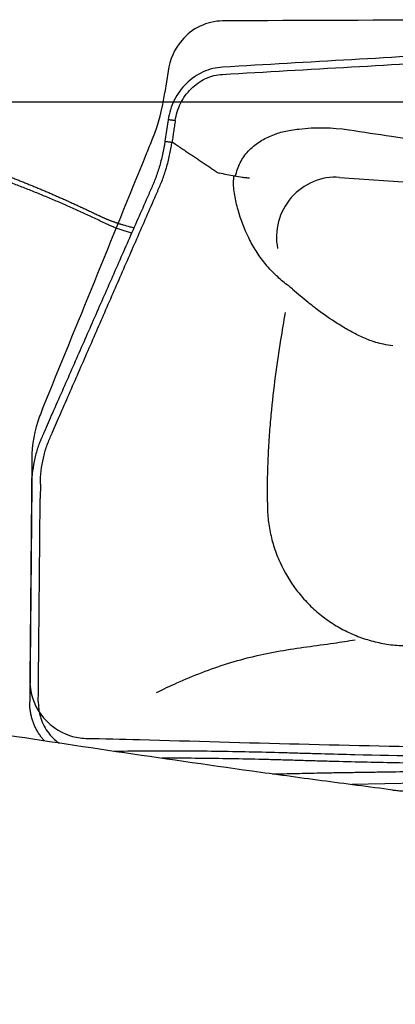
# Model space of a CAD drawing. Units: millimetres. Extents: x 193 to 323, y 197 to 341.
# Drawn here: x 252 to 257, y 283 to 296 of the extents above; entities that cross this region are included whole.
import ezdxf

# ---------------------------------------------------------------- set-up
doc = ezdxf.new("R2010")
doc.units = ezdxf.units.MM
for name, color, linetype in [('1', 4, 'Continuous'), ('CUT', 1, 'Continuous'), ('NOCUT', 7, 'Continuous')]:
    doc.layers.add(name, color=color, linetype=linetype)

msp = doc.modelspace()

# ---------------------------------------------------------------- linework, layer by layer
at = {"layer": '1'}
for p, q in [((254.1857, 294.5929), (254.1424, 294.2994)), ((256.5265, 293.8076), (258.5505, 293.6684)), ((255.8828, 292.2819), (256.0961, 292.1074)), ((252.3237, 289.6241), (252.2958, 286.6568)), ((252.4411, 289.6264), (252.4392, 289.4283)), ((258.1203, 285.5588), (256.694, 285.5275))]:
    msp.add_line(p, q, dxfattribs=at)
msp.add_ellipse((256.4474, 293.0171), major_axis=(0.4398, 0.6683), ratio=0.968763, start_param=0.4954429, end_param=2.3691842, dxfattribs=at)
for points, knots in [([(268.0901, 295.881), (268.0309, 295.8804), (267.9718, 295.8798), (267.6115, 295.8761), (267.315, 295.872), (266.8779, 295.8644), (266.5892, 295.8585), (266.3051, 295.8514), (266.0934, 295.8455), (265.9526, 295.8415), (265.8119, 295.8373), (265.6006, 295.8308), (265.4595, 295.8263), (264.7537, 295.8032), (263.6198, 295.7616), (262.4773, 295.7118), (260.757, 295.6323), (258.4471, 295.5132), (256.1063, 295.3788), (254.9286, 295.3103)], [0, 0, 0, 0, 0.0128703, 0.0128703, 0.078679, 0.078679, 0.1115833, 0.1444876, 0.1444876, 0.1609398, 0.1773919, 0.1773919, 0.2102962, 0.2102962, 0.3419135, 0.4735308, 0.4735308, 0.7367654, 1, 1, 1, 1]), ([(254.9286, 295.2123), (256.1063, 295.2805), (258.447, 295.4145), (260.757, 295.5332), (262.4771, 295.6125), (263.6197, 295.662), (264.7536, 295.7036), (265.4595, 295.7266), (265.6005, 295.7311), (265.8118, 295.7375), (265.9525, 295.7417), (266.0933, 295.7458), (266.3051, 295.7516), (266.5891, 295.7587), (266.8778, 295.7645), (267.3148, 295.7722), (267.6114, 295.7762), (268.0635, 295.7809), (268.2153, 295.7823), (268.5192, 295.7849), (268.6711, 295.7862), (268.823, 295.7875)], [0, 0, 0, 0, 0.25, 0.5, 0.5, 0.625, 0.75, 0.75, 0.78125, 0.78125, 0.796875, 0.8125, 0.8125, 0.84375, 0.875, 0.875, 0.9375, 0.9375, 0.96875, 0.96875, 1, 1, 1, 1]), ([(254.9288, 295.3104), (254.8837, 295.3077), (254.7935, 295.2938), (254.6631, 295.2482), (254.5418, 295.1795), (254.397, 295.0606), (254.2842, 294.9065), (254.2132, 294.7313), (254.1923, 294.6393), (254.1857, 294.5928)], [0, 0, 0, 0, 0.125, 0.25, 0.375, 0.5, 0.75, 0.875, 1, 1, 1, 1]), ([(254.2825, 294.581), (254.2885, 294.6216), (254.3068, 294.7021), (254.3686, 294.8558), (254.4658, 294.9917), (254.591, 295.0969), (254.6964, 295.1577), (254.8101, 295.1979), (254.889, 295.21), (254.9286, 295.2123)], [0, 0, 0, 0, 0.125, 0.25, 0.5, 0.625, 0.75, 0.875, 1, 1, 1, 1]), ([(254.2825, 294.581), (254.2817, 294.5756), (254.279, 294.557), (254.2723, 294.512), (254.2625, 294.4459), (254.2508, 294.3667), (254.243, 294.3139), (254.2391, 294.2875)], [0, 0, 0, 0, 0.0551601, 0.1901372, 0.4600915, 0.7300457, 1, 1, 1, 1]), ([(255.1033, 293.8207), (255.1125, 293.8537), (255.1228, 293.8865), (255.1454, 293.9489), (255.1572, 293.9784), (255.1849, 294.0356), (255.2009, 294.0632), (255.2375, 294.1164), (255.258, 294.1417), (255.3017, 294.1886), (255.325, 294.2104), (255.3742, 294.2513), (255.4002, 294.2704), (255.4533, 294.3053), (255.4805, 294.3212), (255.5638, 294.3649), (255.6217, 294.3889), (255.7404, 294.4276), (255.8003, 294.442), (255.8623, 294.4522), (255.8639, 294.4524), (255.8654, 294.4527)], [0, 0, 0, 0, 0.0974547, 0.0974547, 0.1872462, 0.1872462, 0.2770377, 0.2770377, 0.3668293, 0.3668293, 0.4566208, 0.4566208, 0.5464123, 0.5464123, 0.6362038, 0.6362038, 0.8157869, 0.8157869, 0.99537, 0.99537, 1, 1, 1, 1]), ([(255.8654, 294.4527), (255.9006, 294.4582), (255.9358, 294.4629), (256.1973, 294.4931), (256.4242, 294.4902), (256.6531, 294.4555), (256.6543, 294.4553), (256.6556, 294.4551)], [0, 0, 0, 0, 0.1338935, 0.1338935, 0.9951869, 0.9951869, 1, 1, 1, 1]), ([(256.6556, 294.4551), (256.849, 294.4266), (257.0423, 294.3975), (257.7052, 294.2958), (258.174, 294.2203), (258.6418, 294.1418)], [0, 0, 0, 0, 0.2912989, 0.2912989, 1, 1, 1, 1]), ([(252.4411, 289.6264), (252.4422, 289.7481), (252.4635, 289.9268), (252.5181, 290.1179), (252.5574, 290.2197), (252.5841, 290.2818), (252.6383, 290.4057), (252.7249, 290.6039), (252.8928, 290.9881), (253.1094, 291.4838), (253.3694, 292.0786), (253.6293, 292.6735), (253.8459, 293.1692), (253.9868, 293.4913), (254.0517, 293.6401), (254.0952, 293.739), (254.1438, 293.8708), (254.1929, 294.0419), (254.2224, 294.1817), (254.2357, 294.2645), (254.2392, 294.2875)], [0, 0, 0, 0, 0.0658317, 0.0987475, 0.1152054, 0.1316634, 0.1398923, 0.1974951, 0.2633267, 0.3949901, 0.5266535, 0.6583169, 0.7899802, 0.8558119, 0.8722698, 0.8887278, 0.9216436, 0.9545594, 0.9874753, 1, 1, 1, 1]), ([(254.1425, 294.2993), (254.139, 294.2764), (254.1256, 294.1935), (254.096, 294.0537), (254.0464, 293.8822), (253.9973, 293.7501), (253.9533, 293.6508), (253.8876, 293.5015), (253.7451, 293.1782), (253.5259, 292.6807), (253.2629, 292.0837), (252.9999, 291.4868), (252.7808, 290.9893), (252.6109, 290.6038), (252.5233, 290.4048), (252.4787, 290.3038), (252.4726, 290.2899), (252.472, 290.2884)], [0, 0, 0, 0, 0.0144072, 0.0522711, 0.0901351, 0.1279991, 0.1469311, 0.165863, 0.241591, 0.3930469, 0.5445027, 0.6959586, 0.8474145, 0.9231424, 0.9894043, 0.9988703, 1, 1, 1, 1]), ([(250.6991, 294.2573), (250.7188, 294.2516), (250.7583, 294.2404), (250.8175, 294.2232), (250.8765, 294.2058), (250.9353, 294.1882), (250.9939, 294.1704), (251.0524, 294.1523), (251.1107, 294.1341), (251.1689, 294.1157), (251.2268, 294.0971), (251.2847, 294.0783), (251.3423, 294.0593), (251.3998, 294.04), (251.4571, 294.0206), (251.5143, 294.001), (251.5713, 293.9812), (251.6281, 293.9612), (251.6848, 293.9411), (251.7413, 293.9207), (251.7976, 293.9001), (251.8538, 293.8794), (251.9098, 293.8585), (251.9656, 293.8374), (252.0213, 293.8161), (252.0768, 293.7946), (252.1322, 293.773), (252.1873, 293.7512), (252.2423, 293.7292), (252.2972, 293.707), (252.3519, 293.6846), (252.4064, 293.6621), (252.4607, 293.6394), (252.5149, 293.6166), (252.5689, 293.5936), (252.6228, 293.5704), (252.6765, 293.547), (252.73, 293.5235), (252.7834, 293.4998), (252.8366, 293.476), (252.8896, 293.452), (252.9425, 293.4278), (252.9952, 293.4035), (253.0477, 293.379), (253.1001, 293.3544), (253.1523, 293.3296), (253.2043, 293.3047), (253.2389, 293.2879), (253.2562, 293.2796)], [0, 0, 0, 0, 0.0228088, 0.04557, 0.0682836, 0.0909496, 0.113568, 0.1361388, 0.158662, 0.1811377, 0.2035657, 0.2259462, 0.2482791, 0.2705645, 0.2928023, 0.3149925, 0.3371352, 0.3592304, 0.3812779, 0.403278, 0.4252305, 0.4471355, 0.468993, 0.490803, 0.5125654, 0.5342804, 0.5559478, 0.5775677, 0.5991402, 0.6206651, 0.6421426, 0.6635726, 0.6849551, 0.7062902, 0.7275778, 0.7488179, 0.7700106, 0.7911559, 0.8122537, 0.8333041, 0.854307, 0.8752625, 0.8961706, 0.9170313, 0.9378446, 0.9586104, 0.9793289, 1, 1, 1, 1]), ([(255.2985, 293.796), (255.2945, 293.7963), (255.2905, 293.7966), (255.2823, 293.7973), (255.27, 293.7984), (255.2576, 293.7996), (255.2327, 293.8022), (255.2158, 293.8042), (255.1648, 293.8108), (255.1303, 293.8161), (255.0256, 293.834), (254.9542, 293.8488), (254.881, 293.8663)], [0, 0, 0, 0, 0.03125, 0.03125, 0.0625, 0.125, 0.125, 0.25, 0.25, 0.5, 0.5, 1, 1, 1, 1]), ([(255.6643, 292.4658), (255.6585, 292.4714), (255.6527, 292.477), (255.5967, 292.5317), (255.5502, 292.5831), (255.4637, 292.6903), (255.4238, 292.746), (255.3502, 292.8616), (255.3163, 292.9218), (255.2249, 293.1057), (255.1771, 293.2328), (255.1317, 293.3968), (255.1233, 293.4298), (255.1079, 293.4964), (255.1008, 293.53), (255.0887, 293.5974), (255.084, 293.6314), (255.0791, 293.7001), (255.0786, 293.7349), (255.0814, 293.7878), (255.0829, 293.8058), (255.0851, 293.8238)], [0, 0, 0, 0, 0.0156259, 0.0156259, 0.1513304, 0.1513304, 0.2870348, 0.2870348, 0.4227393, 0.4227393, 0.6941483, 0.6941483, 0.7620005, 0.7620005, 0.8298528, 0.8298528, 0.897705, 0.897705, 0.9655573, 0.9655573, 1, 1, 1, 1]), ([(253.2563, 293.2796), (253.2603, 293.2776), (253.2684, 293.2737), (253.2808, 293.268), (253.2933, 293.2622), (253.3061, 293.2565), (253.319, 293.2508), (253.3322, 293.2452), (253.3456, 293.2396), (253.3592, 293.2341), (253.3729, 293.2286), (253.3869, 293.2231), (253.4011, 293.2177), (253.4155, 293.2123), (253.4301, 293.207), (253.4449, 293.2017), (253.4599, 293.1964), (253.4751, 293.1912), (253.4905, 293.186), (253.5061, 293.1809), (253.5219, 293.1758), (253.5379, 293.1708), (253.5541, 293.1658), (253.5953, 293.1534), (253.6495, 293.1382), (253.7002, 293.1252), (253.7182, 293.1207)], [0, 0, 0, 0, 0.0330926, 0.0661245, 0.0990996, 0.1320223, 0.1648967, 0.1977269, 0.2305172, 0.2632718, 0.2959949, 0.3286907, 0.3613636, 0.3940178, 0.4266575, 0.4592871, 0.4919108, 0.5245329, 0.5571577, 0.5897895, 0.6224326, 0.6550912, 0.6877696, 0.7204721, 0.9016769, 1, 1, 1, 1]), ([(253.6857, 293.0469), (253.6775, 293.0492), (253.6591, 293.0544), (253.6309, 293.0627), (253.6011, 293.0719), (253.5719, 293.0813), (253.5434, 293.0909), (253.5154, 293.1006), (253.4882, 293.1106), (253.4616, 293.1207), (253.4357, 293.1311), (253.4105, 293.1416), (253.386, 293.1522), (253.3623, 293.1631), (253.3471, 293.1704), (253.3395, 293.1741)], [0, 0, 0, 0, 0.0605926, 0.1375205, 0.2146875, 0.292096, 0.3697482, 0.4476463, 0.5257925, 0.6041889, 0.6828378, 0.7617413, 0.8409014, 0.9203203, 1, 1, 1, 1]), ([(255.8371, 292.3222), (255.8278, 292.329), (255.8186, 292.3358), (255.7588, 292.3811), (255.7103, 292.4219), (255.6643, 292.4658)], [0, 0, 0, 0, 0.1531375, 0.1531375, 1, 1, 1, 1]), ([(257.0238, 291.5581), (257.0107, 291.5618), (256.9977, 291.5658), (256.9266, 291.589), (256.8711, 291.6122), (256.7625, 291.6628), (256.7096, 291.6904), (256.6055, 291.7486), (256.5543, 291.7793), (256.4029, 291.8751), (256.3046, 291.944), (256.1704, 292.0452), (256.1321, 292.0749), (256.0942, 292.1052)], [0, 0, 0, 0, 0.0370088, 0.0370088, 0.2027279, 0.2027279, 0.368447, 0.368447, 0.534166, 0.534166, 0.8656042, 0.8656042, 1, 1, 1, 1]), ([(255.5423, 289.5764), (255.5421, 289.6013), (255.5429, 289.6261), (255.5439, 289.6756), (255.5443, 289.7002), (255.5467, 289.8229), (255.5503, 289.9196), (255.5593, 290.1103), (255.5647, 290.2043), (255.5779, 290.3901), (255.5855, 290.4819), (255.6107, 290.7511), (255.6304, 290.9239), (255.675, 291.262), (255.6997, 291.4274), (255.7459, 291.7161), (255.7668, 291.8398), (255.7885, 291.9639)], [0, 0, 0, 0, 0.0277077, 0.0277077, 0.0554475, 0.0554475, 0.1664067, 0.1664067, 0.2773659, 0.2773659, 0.388325, 0.388325, 0.6102434, 0.6102434, 0.8321617, 0.8321617, 1, 1, 1, 1]), ([(257.2522, 291.5085), (257.2101, 291.5146), (257.1678, 291.5226), (257.0916, 291.5398), (257.0575, 291.5485), (257.0238, 291.5581)], [0, 0, 0, 0, 0.5478215, 0.5478215, 1, 1, 1, 1]), ([(252.472, 290.2884), (252.4617, 290.265), (252.4408, 290.2167), (252.4016, 290.1161), (252.3463, 289.9245), (252.3248, 289.7457), (252.3237, 289.6241)], [0, 0, 0, 0, 0.1184246, 0.244364, 0.4962426, 1, 1, 1, 1]), ([(255.5405, 289.3787), (255.5406, 289.3831), (255.5406, 289.3874), (255.5409, 289.4162), (255.541, 289.4406), (255.5415, 289.4893), (255.5418, 289.5137), (255.5423, 289.5508), (255.5424, 289.5636), (255.5423, 289.5764)], [0, 0, 0, 0, 0.0666821, 0.0666821, 0.436291, 0.436291, 0.8059, 0.8059, 1, 1, 1, 1]), ([(255.5406, 289.3787), (255.5404, 289.3506), (255.5405, 289.3225), (255.5427, 289.2579), (255.5449, 289.2216), (255.5545, 289.1131), (255.5649, 289.0416), (255.5937, 288.9002), (255.612, 288.8302), (255.6567, 288.6918), (255.6833, 288.6231), (255.7735, 288.4242), (255.8477, 288.2999), (255.9799, 288.1259), (256.0279, 288.0697), (256.1287, 287.964), (256.1817, 287.9143), (256.293, 287.8213), (256.3513, 287.7779), (256.4731, 287.6974), (256.537, 287.6601), (256.6675, 287.5941), (256.7343, 287.5651), (256.8706, 287.5147), (256.9402, 287.4932), (257.0823, 287.4585), (257.1551, 287.4451), (257.2647, 287.4316), (257.3014, 287.4281), (257.3474, 287.4251), (257.3566, 287.4246), (257.375, 287.4236), (257.3842, 287.4233), (257.4118, 287.4225), (257.4302, 287.422), (257.4486, 287.4216)], [0, 0, 0, 0, 0.0276593, 0.0276593, 0.0636719, 0.0636719, 0.1356972, 0.1356972, 0.2077224, 0.2077224, 0.2797476, 0.2797476, 0.4237981, 0.4237981, 0.4958233, 0.4958233, 0.5678486, 0.5678486, 0.6398738, 0.6398738, 0.7118991, 0.7118991, 0.7839243, 0.7839243, 0.8559495, 0.8559495, 0.9279748, 0.9279748, 0.9639874, 0.9639874, 0.9729905, 0.9729905, 0.9819937, 0.9819937, 1, 1, 1, 1]), ([(254.0255, 286.7826), (254.1185, 286.8285), (254.2122, 286.8729), (254.4193, 286.9653), (254.5331, 287.0126), (254.7637, 287.1009), (254.8808, 287.142), (255.1167, 287.2155), (255.2355, 287.2481), (255.4747, 287.3051), (255.5951, 287.3295), (255.8372, 287.3719), (255.959, 287.3897), (256.2029, 287.4235), (256.3249, 287.44), (256.5438, 287.4724), (256.6409, 287.4875), (256.7378, 287.5032)], [0, 0, 0, 0, 0.1103351, 0.1103351, 0.2411958, 0.2411958, 0.3720565, 0.3720565, 0.5029173, 0.5029173, 0.633778, 0.633778, 0.7646387, 0.7646387, 0.8954995, 0.8954995, 1, 1, 1, 1]), ([(252.5001, 286.1216), (252.495, 286.1272), (252.4845, 286.1388), (252.4692, 286.157), (252.454, 286.1762), (252.4392, 286.1962), (252.4249, 286.217), (252.4111, 286.2385), (252.3979, 286.2607), (252.3853, 286.2837), (252.3734, 286.3073), (252.3621, 286.3316), (252.3516, 286.3565), (252.342, 286.382), (252.3331, 286.408), (252.3252, 286.4344), (252.3181, 286.4613), (252.312, 286.4886), (252.3068, 286.5162), (252.3026, 286.544), (252.2994, 286.5721), (252.2972, 286.6002), (252.2959, 286.6285), (252.2959, 286.6474), (252.2958, 286.6568)], [0, 0, 0, 0, 0.0391696, 0.080623, 0.1227077, 0.1653989, 0.20867, 0.252493, 0.2968377, 0.3416725, 0.3869643, 0.4326782, 0.4787782, 0.5252269, 0.5719855, 0.6190145, 0.6662733, 0.7137207, 0.7613146, 0.809013, 0.8567732, 0.9045526, 0.952309, 1, 1, 1, 1]), ([(252.4132, 286.6592), (252.4132, 286.6533), (252.4132, 286.6374), (252.4145, 286.6016), (252.4194, 286.552), (252.4302, 286.4933), (252.4512, 286.4167), (252.5047, 286.2885), (252.5944, 286.1722), (252.6766, 286.1065), (252.6984, 286.0913)], [0, 0, 0, 0, 0.0264261, 0.0712657, 0.1609449, 0.2506241, 0.3403033, 0.5196617, 0.8783785, 1, 1, 1, 1]), ([(257.253, 285.4543), (256.9263, 285.4961), (256.6034, 285.5384), (255.9637, 285.6239), (255.6469, 285.6672), (254.7046, 285.7981), (254.0868, 285.887), (252.8663, 286.067), (252.2636, 286.1581), (251.0692, 286.3421), (250.4775, 286.4349), (249.8897, 286.5283)], [0, 0, 0, 0, 0.125, 0.125, 0.25, 0.25, 0.5, 0.5, 0.75, 0.75, 1, 1, 1, 1]), ([(266.0362, 285.9722), (265.391, 285.9545), (263.5229, 285.9106), (261.6494, 285.891), (259.8083, 285.8914), (258.5801, 285.8981), (257.3505, 285.9196), (256.5817, 285.938), (256.4279, 285.9419), (256.1972, 285.9483), (256.0433, 285.9527), (255.8895, 285.9572), (255.6588, 285.9638), (255.3516, 285.9719), (255.0453, 285.9778), (254.5865, 285.9844), (254.2815, 285.9859), (253.8253, 285.9839), (253.6735, 285.9825), (253.4994, 285.9809), (253.4772, 285.9807), (253.4549, 285.9805)], [0, 0, 0, 0, 0.1544503, 0.4466931, 0.4466931, 0.5928145, 0.7389358, 0.7389358, 0.7754662, 0.7754662, 0.7937314, 0.8119965, 0.8119965, 0.8485269, 0.8850572, 0.8850572, 0.9581179, 0.9581179, 0.9946483, 0.9946483, 1, 1, 1, 1]), ([(263.0113, 285.8101), (262.2718, 285.8), (261.5315, 285.7941), (260.2077, 285.7917), (259.6244, 285.7935), (258.7488, 285.8012), (258.4569, 285.8045), (257.8727, 285.8129), (257.5806, 285.818), (257.1422, 285.8269), (256.9961, 285.8301), (256.7037, 285.8369), (256.5575, 285.8405), (256.3382, 285.8464), (256.2651, 285.8484), (256.1188, 285.8526), (256.0457, 285.8547), (255.8994, 285.859), (255.8263, 285.8612), (255.6802, 285.8654), (255.6072, 285.8674), (255.2424, 285.8767), (254.9515, 285.8823), (254.5167, 285.8867), (254.372, 285.8875), (254.1843, 285.8877), (254.141, 285.8877), (254.0977, 285.8876)], [0, 0, 0, 0, 0.2494113, 0.2494113, 0.4456436, 0.4456436, 0.5437598, 0.5437598, 0.641876, 0.641876, 0.6909341, 0.6909341, 0.7399922, 0.7399922, 0.7645212, 0.7645212, 0.7890502, 0.7890502, 0.8135793, 0.8135793, 0.8381083, 0.8381083, 0.9362245, 0.9362245, 0.9852826, 0.9852826, 1, 1, 1, 1]), ([(257.253, 285.4543), (257.2761, 285.4514), (257.3008, 285.4487), (257.3524, 285.4441), (257.3795, 285.442), (257.4357, 285.4384), (257.4649, 285.4368), (257.5101, 285.4348), (257.5254, 285.4342), (257.5561, 285.433), (257.5715, 285.4325), (257.6493, 285.4302), (257.7131, 285.4291), (257.8104, 285.4284), (257.8431, 285.4283), (257.909, 285.4283), (257.9423, 285.4284), (258.0425, 285.4292), (258.1094, 285.4302), (258.243, 285.4329), (258.3099, 285.4345), (258.5103, 285.4404), (258.644, 285.4455), (258.8111, 285.4529), (258.8445, 285.4544), (258.9113, 285.4576), (258.9448, 285.4592), (259.0448, 285.4643), (259.111, 285.4678), (259.3088, 285.4788), (259.4393, 285.4867), (259.6981, 285.5035), (259.8264, 285.5123), (260.0813, 285.5308), (260.2079, 285.5405), (260.5851, 285.5704), (260.8336, 285.5917), (261.2027, 285.6251), (261.3251, 285.6365), (261.5689, 285.6598), (261.6903, 285.6717), (262.0522, 285.7079), (262.2906, 285.7328), (262.7628, 285.7837), (262.9965, 285.8097), (263.2285, 285.8362)], [0, 0, 0, 0, 0.015625, 0.015625, 0.03125, 0.03125, 0.046875, 0.046875, 0.0546875, 0.0546875, 0.0625, 0.0625, 0.09375, 0.09375, 0.109375, 0.109375, 0.125, 0.125, 0.15625, 0.15625, 0.1875, 0.1875, 0.25, 0.25, 0.265625, 0.265625, 0.28125, 0.28125, 0.3125, 0.3125, 0.375, 0.375, 0.4375, 0.4375, 0.5, 0.5, 0.625, 0.625, 0.6875, 0.6875, 0.75, 0.75, 0.875, 0.875, 1, 1, 1, 1]), ([(255.61, 285.6731), (255.6239, 285.6735), (255.6916, 285.6752), (255.8044, 285.6779), (255.9473, 285.6811), (256.0815, 285.684), (256.2385, 285.6872), (256.4222, 285.6907), (256.631, 285.6942), (256.8477, 285.6975), (257.0519, 285.7005), (257.324, 285.7047), (257.664, 285.7099), (258.0953, 285.7167), (258.5476, 285.724), (258.9787, 285.731), (259.3815, 285.7378), (259.7316, 285.7438), (260.0513, 285.7493), (260.349, 285.7546), (260.6522, 285.7601), (260.9842, 285.7662), (261.3975, 285.774), (261.8263, 285.7824), (262.1352, 285.7887), (262.2631, 285.7914)], [0, 0, 0, 0, 0.0062368, 0.0303827, 0.0507258, 0.0706041, 0.0909697, 0.1217293, 0.1539197, 0.1860028, 0.2206693, 0.2471605, 0.3101039, 0.3754199, 0.4431612, 0.5151832, 0.5703541, 0.624938, 0.6728952, 0.7141175, 0.7585656, 0.8088269, 0.862734, 0.9432219, 1, 1, 1, 1]), ([(262.169, 275.5236), (261.2354, 276.192), (260.3002, 276.8502), (258.4255, 278.1447), (257.4859, 278.7809), (256.4255, 279.4831), (256.3076, 279.561), (256.0718, 279.7163), (255.9538, 279.7937), (255.5999, 280.0255), (254.8923, 280.4861), (253.2419, 281.5413), (251.828, 282.4113), (250.8849, 282.9754)], [0, 0, 0, 0, 0.25, 0.25, 0.5, 0.5, 0.53125, 0.53125, 0.5625, 0.5625, 0.625, 0.75, 1, 1, 1, 1])]:
    msp.add_open_spline(points, degree=3, knots=knots, dxfattribs=at)
for points, degree in [([(254.2825, 294.581), (254.1857, 294.5928)], 1), ([(254.1424, 294.2994), (254.2391, 294.2875)], 1), ([(253.3395, 293.1741), (252.0749, 293.7866), (250.7453, 294.1596)], 2), ([(254.8411, 293.8839), (254.8533, 293.8759), (254.8666, 293.8697), (254.881, 293.8663)], 3), ([(252.4132, 286.6592), (252.4392, 289.4283)], 1)]:
    msp.add_open_spline(points, degree=degree, dxfattribs=at)
at = {"layer": '1', "extrusion": (-3.66166e-11, -5.45465e-11, -1)}
msp.add_open_spline([(254.8409, 293.8837), (254.8245, 293.8946), (254.7916, 293.9167), (254.7415, 293.9502), (254.6904, 293.9845), (254.6382, 294.0196), (254.5848, 294.0554), (254.5302, 294.0921), (254.4745, 294.1295), (254.4174, 294.1678), (254.3592, 294.207), (254.2996, 294.2469), (254.2594, 294.2739), (254.2392, 294.2875)], degree=3, knots=[0, 0, 0, 0, 0.0816692, 0.1650633, 0.2502203, 0.3371824, 0.4259957, 0.5167106, 0.6093686, 0.7040003, 0.8006333, 0.8992927, 1, 1, 1, 1], dxfattribs=at)
at = {"layer": '1', "extrusion": (2.01933e-11, 2.69051e-11, -1)}
msp.add_open_spline([(255.8369, 292.3219), (255.8531, 292.3098), (255.8692, 292.2977), (255.8854, 292.2857)], degree=3, dxfattribs=at)
at = {"layer": 'CUT'}
for p, q in [((254.1857, 295.2575), (254.1424, 294.9632)), ((252.3237, 289.9621), (252.2958, 286.9665)), ((253.0621, 286.1585), (253.0621, 286.1585))]:
    msp.add_line(p, q, dxfattribs=at)
for centre, radius, start, end in [((254.9405, 295.2004), 0.7404, 90.91477, 140.06633), ((262.4742, -1385.7904), 1681.7481, 90.0328704, 90.2570702), ((255.0001, 295.1441), 0.8223, 139.72298, 172.07273), ((251.3344, 295.3812), 2.8391, 338.37588, 351.53473), ((244.7936, 297.9562), 9.8684, 337.21278, 338.47196), ((-627.4459, 651.6469), 951.0897, 337.6937273, 337.9201696), ((255.3482, 289.4712), 3.1098, 157.65065, 159.70098), ((254.0613, 289.9472), 1.7377, 159.70084, 179.50766), ((253.0969, 286.956), 0.8011, 179.24634, 252.32553), ((253.0794, 286.9175), 0.7591, 252.70197, 268.69786), ((262.7388, 737.4161), 451.3613, 268.771544, 268.864616), ((264.8512, 640.6293), 354.6582, 268.21359, 268.918883)]:
    msp.add_arc(centre, radius, start, end, dxfattribs=at)
at = {"layer": 'NOCUT'}
msp.add_line((225.7893, 294.8379), (304.6039, 294.8379), dxfattribs=at)

doc.saveas('drawing.dxf')
